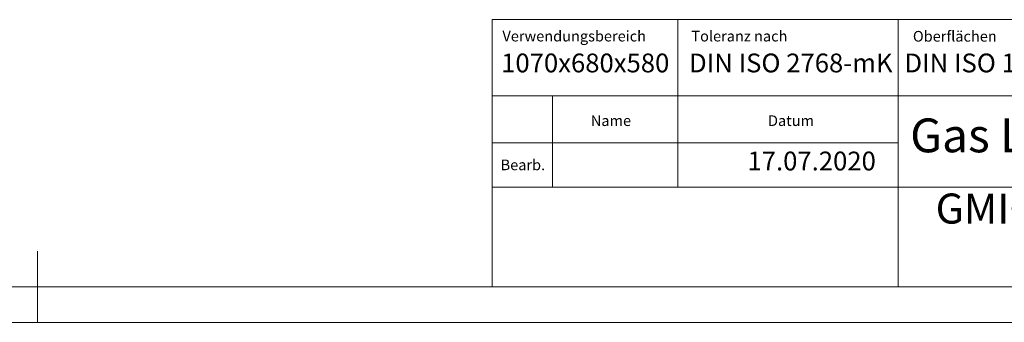
# Model space of a CAD drawing. Units: millimetres. Extents: x 5 to 415, y 5 to 292.
# Drawn here: x 207 to 346, y 5 to 48 of the extents above; entities that cross this region are included whole.
import ezdxf

# ---------------------------------------------------------------- set-up
doc = ezdxf.new("R2010")
doc.units = ezdxf.units.MM
doc.layers.add('BEMAßUNG', color=96, linetype='Continuous')
doc.styles.add('SLDTEXTSTYLE0', font='TXT', dxfattribs={"width": 0.75})

msp = doc.modelspace()

# ---------------------------------------------------------------- linework, layer by layer
at = {"color": 7, "linetype": 'Continuous', "lineweight": 0}
for p, q in [((410, 47.58759494), (273.8785267, 47.58759494)), ((273.8785267, 47.58759494), (273.8785267, 10)), ((299.96664493, 24.04159405), (299.96664493, 47.58759494)), ((330.91452027, 47.58759494), (330.91452027, 36.88632629)), ((273.8785267, 36.88632629), (410, 36.88632629)), ((282.36308681, 36.88632629), (282.36308681, 24.04159405)), ((330.91452027, 36.88632629), (330.91452027, 10)), ((273.8785267, 30.27890667), (330.91452027, 30.27890667)), ((273.8785267, 24.04159405), (410, 24.04159405)), ((210, 5), (210, 15)), ((10, 10), (273.8785267, 10)), ((410, 10), (273.8785267, 10)), ((5, 5), (415, 5))]:
    msp.add_line(p, q, dxfattribs=at)

# ---------------------------------------------------------------- texts
at = {"color": 7, "linetype": 'Continuous', "lineweight": 0, "attachment_point": 1, "style": 'SLDTEXTSTYLE0'}
for s, insert, char_height in [('Verwendungsbereich', (275.30556569, 46.02148364), 1.5), ('Toleranz nach', (301.85384632, 46.02148364), 1.5), ('Oberflächen', (332.9788864, 45.99856699), 1.5), ('1070x680x580', (275.128312, 42.81722646), 2.6458333333), ('DIN ISO 2768-mK', (301.52690848, 42.81722646), 2.6458333333), ('DIN ISO 1302', (331.78942938, 42.81722646), 2.6458333333), ('Name', (287.72295151, 34.12445881), 1.5), ('Datum', (312.61980666, 34.12445881), 1.5), ('17.07.2020', (309.73978982, 29.02077128), 2.645833333), ('Bearb.', (275.05127398, 27.90468287), 1.4986), ('GMIC', (336.16975237, 23.12536965), 4.233333333)]:
    msp.add_mtext(s, dxfattribs=dict(at, insert=insert, char_height=char_height))
at = {"layer": 'BEMAßUNG', "insert": (332.59600635, 33.68580949), "char_height": 4.7625, "attachment_point": 1, "style": 'SLDTEXTSTYLE0'}
msp.add_mtext('Gas Lavastein-Grill ÄTNA', dxfattribs=at)

doc.saveas('drawing.dxf')
